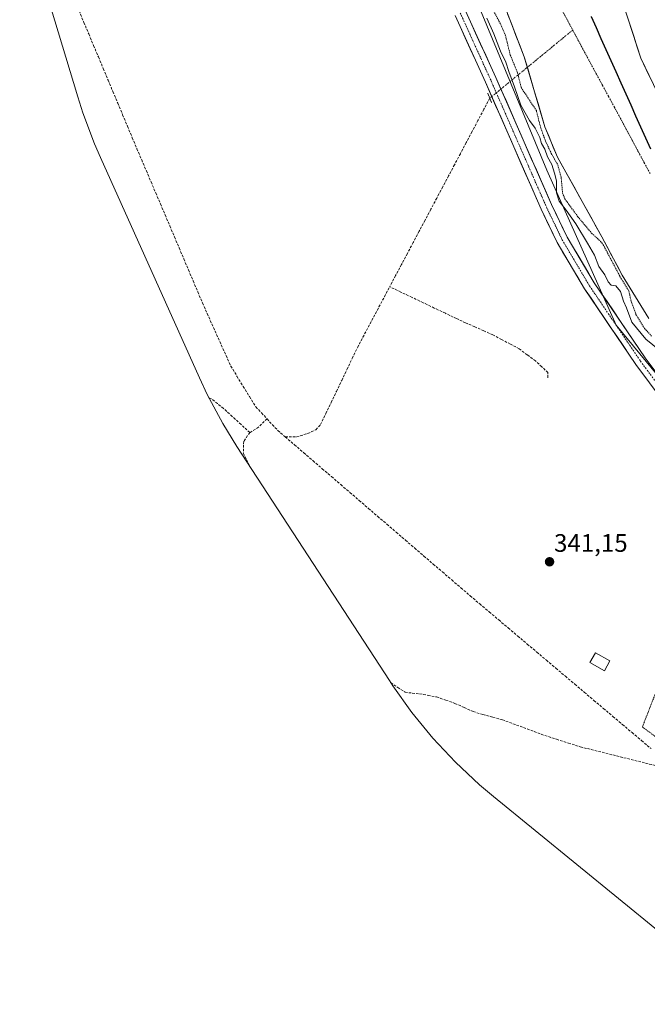
# Model space of a CAD drawing. Units: metres. Extents: x 557131 to 559966, y 4699145 to 4700931.
# Drawn here: x 559222 to 559470, y 4699359 to 4699749 of the extents above; entities that cross this region are included whole.
import ezdxf
from ezdxf.enums import TextEntityAlignment as Align

# ---------------------------------------------------------------- set-up
doc = ezdxf.new("R2010")
doc.units = ezdxf.units.M
doc.header["$MEASUREMENT"] = 0
for name, pattern in [('TRAZO_Y_PUNTO', [1, 0.5, -0.25, 0, -0.25]), ('TRAZOS', [0.75, 0.5, -0.25]), ('TRAZOS2', [0.375, 0.25, -0.125]), ('TRAZOSX2', [1.5, 1, -0.5])]:
    doc.linetypes.add(name, pattern=pattern)
for name, color, linetype, lineweight in [('Alambrada', 19, 'TRAZOS', 0), ('Arbolado forestal CxS', 92, 'Continuous', 0), ('Carátula', 7, 'Continuous', 5), ('Comunidad autónoma', 142, 'Continuous', 30), ('Corriente artificial lineal', 5, 'TRAZOSX2', 13), ('Corriente artificial lineal oculto', 135, 'TRAZO_Y_PUNTO', 13), ('Corriente natural Cxs', 5, 'Continuous', 13), ('Corriente natural eje', 5, 'TRAZO_Y_PUNTO', 0), ('Corriente natural superficial', 5, 'Continuous', 13), ('Cultivos herbáceos CxS', 92, 'Continuous', 0), ('Curva de nivel auxiliar', 36, 'TRAZOS', 0), ('Curva de nivel normal', 36, 'Continuous', 0), ('Edificación ligera', 1, 'Continuous', 0), ('Edificación ligera Cxs', 1, 'Continuous', 0), ('Municipio', 9, 'Continuous', 13), ('Municipio CxS', 142, 'Continuous', 0), ('Pista', 135, 'Continuous', 13), ('Pista Cxs', 135, 'Continuous', 0), ('Pista eje', 135, 'TRAZO_Y_PUNTO', 0), ('Provincia', 19, 'Continuous', 0), ('Puente lineal', 2, 'TRAZOS2', 0), ('Punto de cota en terreno', 7, 'Continuous', 0), ('Rótulo de punto de cota en terreno', 19, 'Continuous', 0), ('Suelo desnudo CxS', 43, 'Continuous', 0)]:
    doc.layers.add(name, color=color, linetype=linetype, lineweight=lineweight)
doc.styles.add('Arial', font='txt', dxfattribs={"height": 0.2})

# ---------------------------------------------------------------- blocks, each defined once
blk = doc.blocks.new('*U150')
at = {"layer": 'Cultivos herbáceos CxS', "color": 92, "linetype": 'Continuous', "lineweight": 0}
for points in [[(559508.07, 4699360.59, 340.67), (559409.16, 4699441.25, 341.02), (559403.69, 4699445.88, 341.05), (559394.14, 4699454.83, 341.03), (559385.19, 4699464.38, 341.03), (559376.89, 4699474.5, 341.11), (559369.27, 4699485.14, 341.42), (559367.95, 4699487.14, 341.49), (559307.63, 4699579.8, 341.53), (559302.03, 4699588.91, 341.17), (559295.87, 4699600.45, 341.31), (559292.81, 4699606.94, 341.4), (559253.6, 4699694.2, 341.15), (559251.25, 4699699.63, 341.44), (559246.64, 4699711.88, 341.61), (559244.61, 4699718.22, 341.59), (559221.61, 4699794.19, 341.49)], [(559390.2, 4699786.04, 339.36), (559430.26, 4699689.24, 339.85), (559457.78, 4699627.86, 341.31), (559527.63, 4699543.19, 340.93)]]:
    blk.add_polyline3d(points, dxfattribs=at)
blk = doc.blocks.new('*U152')
at = {"layer": 'Arbolado forestal CxS', "color": 92, "linetype": 'Continuous', "lineweight": 0}
blk.add_polyline3d([(559482.3901, 4699702.4601, 336.5471), (559467.4301, 4699733.5001, 336.7077), (559459.1101, 4699759.6601, 336.618)], dxfattribs=at)
blk = doc.blocks.new('*U156')
at = {"layer": 'Suelo desnudo CxS', "color": 43, "linetype": 'Continuous', "lineweight": 0}
for points in [[(559470.6701, 4699630.5401, 337.1598), (559460.0701, 4699647.6601, 337.2292), (559452.0701, 4699662.8601, 337.0648), (559434.4701, 4699694.3801, 336.7684), (559429.5501, 4699706.3001, 336.4798), (559421.3501, 4699733.9801, 336.4286), (559404.9101, 4699776.7801, 336.6581)], [(559459.1101, 4699759.6601, 336.618), (559467.4301, 4699733.5001, 336.7077), (559482.3901, 4699702.4601, 336.5471)]]:
    blk.add_polyline3d(points, dxfattribs=at)
blk = doc.blocks.new('*U159')
at = {"layer": 'Corriente natural Cxs', "color": 5, "linetype": 'Continuous', "lineweight": 13}
for points in [[(559461.88, 4699750.94, 336.32), (559463.27, 4699746.58, 336.38), (559464.66, 4699742.22, 336.45), (559466.04, 4699737.86, 336.44), (559467.43, 4699733.5, 336.45), (559469.57, 4699729.07, 336.67), (559471.7, 4699724.63, 336.6)], [(559470.67, 4699630.54, 337.34), (559468.55, 4699633.96, 337.01), (559466.43, 4699637.39, 337.39), (559464.31, 4699640.81, 337.78), (559462.19, 4699644.24, 337.97), (559460.07, 4699647.66, 337.88), (559458.07, 4699651.46, 337.93), (559456.07, 4699655.26, 337.94), (559454.07, 4699659.06, 337.98), (559452.07, 4699662.86, 337.45), (559449.87, 4699666.8, 336.98), (559447.67, 4699670.74, 336.46), (559445.47, 4699674.68, 336.35), (559443.27, 4699678.62, 336.36), (559441.07, 4699682.56, 336.36), (559438.87, 4699686.5, 336.42), (559436.67, 4699690.44, 336.48), (559434.47, 4699694.38, 337.21), (559432.83, 4699698.35, 337.57), (559431.19, 4699702.33, 337.12), (559429.55, 4699706.3, 337.36), (559428.18, 4699710.91, 337.14), (559426.82, 4699715.53, 337.41), (559425.45, 4699720.14, 337.32), (559424.08, 4699724.75, 336.82), (559422.72, 4699729.37, 336.59), (559421.35, 4699733.98, 336.48), (559419.71, 4699738.26, 336.62), (559418.06, 4699742.54, 336.85), (559416.42, 4699746.82, 336.91), (559414.77, 4699751.1, 336.92)]]:
    blk.add_polyline3d(points, dxfattribs=at)
blk = doc.blocks.new('5PATER')
at = {"layer": 'Carátula', "linetype": 'Continuous', "lineweight": 5}
h = blk.add_hatch(color=250, dxfattribs=at)
edge = h.paths.add_edge_path()
edge.add_ellipse((0, 0.01), major_axis=(-1.33, -1.34), ratio=0.999422, start_angle=0, end_angle=360)

msp = doc.modelspace()

# ---------------------------------------------------------------- linework, layer by layer
at = {"layer": 'Alambrada', "color": 19, "linetype": 'TRAZOS', "lineweight": 0}
msp.add_polyline3d([(559522.61, 4699444.16, 341.32), (559555.29, 4699508.79, 341.07), (559542.59, 4699519.42, 341.08), (559509.85, 4699550.62, 341.12), (559475.18, 4699486.94, 341.02), (559468.09, 4699468.8, 341.15), (559484.51, 4699456.78, 341.35), (559491.94, 4699453.76, 341.37), (559522.61, 4699444.16, 341.32)], dxfattribs=at)
at = {"layer": 'Arbolado forestal CxS', "color": 92, "linetype": 'Continuous', "lineweight": 0}
for points in [[(559527.63, 4699543.19, 340.93), (559457.78, 4699627.86, 341.31), (559430.26, 4699689.24, 339.85), (559390.2, 4699786.04, 339.36)], [(559390.2, 4699786.04, 339.36), (559430.26, 4699689.24, 339.85), (559457.78, 4699627.86, 341.31), (559527.63, 4699543.19, 340.93), (559641.93, 4699458.52, 340.96), (559773.16, 4699388.67, 338.76), (559838.78, 4699367.51, 340.72), (559923.44, 4699359.04, 340.6), (559964.91, 4699362.7, 340.64)], [(559404.91, 4699776.78, 336.66), (559421.35, 4699733.98, 336.43), (559429.55, 4699706.3, 336.48), (559434.47, 4699694.38, 336.77), (559452.07, 4699662.86, 337.06), (559460.07, 4699647.66, 337.23), (559470.67, 4699630.54, 337.16)], [(559404.91, 4699776.78, 336.66), (559421.35, 4699733.98, 336.43), (559429.55, 4699706.3, 336.48), (559434.47, 4699694.38, 336.77), (559452.07, 4699662.86, 337.06), (559460.07, 4699647.66, 337.23), (559470.67, 4699630.54, 337.16)], [(559459.11, 4699759.66, 336.62), (559467.43, 4699733.5, 336.71), (559482.39, 4699702.46, 336.55)]]:
    msp.add_polyline3d(points, dxfattribs=at)
at = {"layer": 'Comunidad autónoma', "color": 142, "linetype": 'Continuous', "lineweight": 30}
msp.add_polyline3d([(559447.79, 4699749.99, 336.37), (559449.75, 4699745.63, 336.35), (559451.71, 4699741.27, 336.34), (559453.67, 4699736.9, 336.36), (559455.63, 4699732.54, 336.41), (559457.6, 4699728.18, 336.51), (559459.56, 4699723.81, 336.59), (559461.52, 4699719.45, 336.58), (559463.48, 4699715.09, 336.52), (559465.44, 4699710.72, 336.46), (559467.4, 4699706.36, 336.41), (559469.36, 4699702, 336.37), (559471.32, 4699697.64, 336.36)], dxfattribs=at)
at = {"layer": 'Corriente artificial lineal', "color": 5, "linetype": 'TRAZOSX2', "lineweight": 13}
for points in [[(559245.1, 4699752.26, 341.76), (559247.02, 4699747.69, 341.81), (559248.94, 4699743.12, 341.96), (559250.85, 4699738.55, 341.74), (559252.77, 4699733.98, 341.79), (559254.69, 4699729.41, 341.76), (559256.6, 4699724.84, 341.7), (559258.52, 4699720.27, 341.71), (559260.44, 4699715.7, 341.6), (559262.36, 4699711.13, 341.66), (559264.27, 4699706.56, 341.69), (559266.19, 4699701.99, 341.64), (559268.04, 4699697.63, 341.77), (559269.9, 4699693.28, 341.59), (559271.75, 4699688.92, 341.61), (559273.6, 4699684.56, 341.49), (559275.45, 4699680.2, 341.5), (559277.31, 4699675.85, 341.45), (559279.16, 4699671.49, 341.41), (559281.01, 4699667.13, 341.43), (559282.86, 4699662.77, 341.36), (559284.72, 4699658.42, 341.46), (559286.57, 4699654.06, 341.52), (559288.42, 4699649.7, 341.36), (559290.27, 4699645.34, 341.34), (559292.13, 4699640.99, 341.3), (559293.98, 4699636.63, 341.24), (559295.84, 4699632.47, 341.31), (559297.7, 4699628.31, 341.28), (559299.56, 4699624.15, 341.28), (559301.42, 4699619.99, 341.33), (559303.28, 4699615.83, 341.33), (559305.14, 4699611.67, 341.39), (559307.63, 4699607.63, 341.33), (559310.12, 4699603.59, 341.36), (559312.61, 4699599.55, 341.33), (559315.1, 4699595.51, 341.35), (559317.31, 4699593.12, 341.36), (559319.53, 4699590.74, 341.48)], [(559407.7, 4699717.65, 340.99), (559407.69, 4699717.64, 340.98), (559405.36, 4699713.26, 341.01), (559403.03, 4699708.87, 340.98), (559400.7, 4699704.48, 341.07), (559398.38, 4699700.09, 341.05), (559396.05, 4699695.71, 340.96), (559393.72, 4699691.32, 341.08), (559391.39, 4699686.93, 340.99), (559389.06, 4699682.54, 341.14), (559386.73, 4699678.15, 340.99), (559384.4, 4699673.77, 341.12), (559382.07, 4699669.38, 341.12), (559379.74, 4699664.99, 341.15), (559377.41, 4699660.6, 341.13), (559375.08, 4699656.22, 341.16), (559372.75, 4699651.83, 341.15), (559370.42, 4699647.44, 341.05), (559368.09, 4699643.05, 341.18)], [(559326.74, 4699583.61, 341.56), (559331.26, 4699583.67, 341.53), (559335.7, 4699584.95, 341.32), (559338.82, 4699586.47, 341.36), (559340.7, 4699588.47, 341.39), (559342.79, 4699592.84, 341.21), (559344.88, 4699597.2, 341.19), (559346.97, 4699601.57, 341.25), (559349.07, 4699605.93, 341.33), (559351.16, 4699610.3, 341.32), (559353.25, 4699614.66, 341.29), (559355.34, 4699619.03, 341.33), (559357.47, 4699623.03, 341.29), (559359.59, 4699627.04, 341.31), (559361.72, 4699631.04, 341.27), (559363.84, 4699635.05, 341.27), (559365.97, 4699639.05, 341.28), (559368.09, 4699643.05, 341.18)], [(559430.74, 4699607, 341.09), (559430.74, 4699609.06, 341.08), (559428.28, 4699611.36, 341.07), (559425.82, 4699613.67, 340.98), (559422.56, 4699616.09, 341.23), (559419.31, 4699618.51, 341.26), (559415.84, 4699620.33, 341.23), (559412.38, 4699622.16, 341.27), (559408.91, 4699623.98, 341.18), (559405.32, 4699625.59, 341.11), (559401.73, 4699627.2, 341.1), (559398.14, 4699628.81, 341.12), (559394.54, 4699630.41, 341.16), (559390.14, 4699632.52, 341.16), (559385.73, 4699634.63, 341.13), (559381.32, 4699636.73, 341.27), (559376.91, 4699638.84, 341.13), (559372.5, 4699640.95, 341.19), (559368.09, 4699643.05, 341.18)], [(559312.7, 4699585.35, 341.48), (559309.23, 4699588.52, 341.43), (559305.77, 4699591.7, 341.34), (559302.3, 4699594.87, 341.16), (559299.9, 4699596.79, 341.18), (559297.5, 4699598.71, 341.19), (559296.63, 4699599.02, 341.18)], [(559319.53, 4699590.74, 341.48), (559316.18, 4699587.51, 341.51), (559312.7, 4699585.35, 341.48)], [(559319.53, 4699590.74, 341.48), (559321.65, 4699588.44, 341.65), (559323.78, 4699586.15, 341.65), (559326.74, 4699583.61, 341.56)], [(559312.7, 4699585.35, 341.48), (559310.3, 4699581.91, 341.36), (559310.14, 4699577.19, 341.37), (559311.39, 4699574.64, 341.37), (559312.64, 4699572.1, 341.37)], [(559326.74, 4699583.61, 341.56), (559330.4, 4699580.47, 341.69), (559334.06, 4699577.32, 341.71), (559337.72, 4699574.18, 341.63), (559341.38, 4699571.03, 341.6), (559345.04, 4699567.89, 341.6), (559348.7, 4699564.74, 341.64), (559352.36, 4699561.6, 341.55), (559356.02, 4699558.45, 341.55), (559359.68, 4699555.31, 341.54), (559363.34, 4699552.16, 341.51), (559367, 4699549.02, 341.62), (559370.66, 4699545.87, 341.46), (559374.32, 4699542.73, 341.4), (559377.98, 4699539.58, 341.46), (559381.64, 4699536.44, 341.5), (559385.3, 4699533.29, 341.53), (559388.96, 4699530.15, 341.5), (559392.62, 4699527, 341.51), (559396.28, 4699523.86, 341.54), (559399.94, 4699520.71, 341.46), (559403.71, 4699517.53, 341.42), (559407.48, 4699514.34, 341.45), (559411.25, 4699511.16, 341.45), (559415.01, 4699507.98, 341.48), (559418.78, 4699504.79, 341.5), (559422.55, 4699501.61, 341.47), (559426.32, 4699498.43, 341.52), (559430.09, 4699495.24, 341.42), (559433.86, 4699492.06, 341.38), (559437.62, 4699488.88, 341.47), (559441.39, 4699485.7, 341.43), (559445.16, 4699482.51, 341.38), (559448.93, 4699479.33, 341.39), (559452.7, 4699476.15, 341.37), (559456.47, 4699472.96, 341.32), (559460.23, 4699469.78, 341.41), (559464, 4699466.6, 341.4), (559467.77, 4699463.41, 341.47), (559471.54, 4699460.23, 341.5)], [(559368.45, 4699486.37, 341.44), (559371.3, 4699484.46, 341.5), (559374.14, 4699482.55, 341.36), (559377.02, 4699482.23, 341.28), (559379.9, 4699481.91, 341.27), (559383.28, 4699481.31, 341.21), (559386.66, 4699480.71, 341.1), (559390.28, 4699479.43, 341.15), (559393.9, 4699478.15, 341.19), (559397.52, 4699476.51, 341.15), (559401.14, 4699474.87, 341.14), (559404.99, 4699473.8, 341.24), (559408.85, 4699472.74, 341.25), (559412.7, 4699471.67, 341.21), (559416.89, 4699470.11, 341.16), (559421.08, 4699468.55, 341.24), (559425.27, 4699466.99, 341.3), (559429.46, 4699465.43, 341.18), (559434.14, 4699463.94, 341.15), (559438.82, 4699462.44, 341.26), (559443.5, 4699460.95, 341.26), (559447.81, 4699459.88, 341.26), (559452.13, 4699458.8, 341.34), (559456.44, 4699457.73, 341.3), (559460.76, 4699456.65, 341.42), (559465.07, 4699455.58, 341.34), (559469.39, 4699454.5, 341.26), (559473.7, 4699453.43, 341.22)]]:
    msp.add_polyline3d(points, dxfattribs=at)
at = {"layer": 'Corriente artificial lineal oculto', "color": 135, "linetype": 'TRAZO_Y_PUNTO', "lineweight": 13}
for points in [[(559440.53, 4699744.63, 336.5), (559436.89, 4699741.63, 336.58), (559433.24, 4699738.63, 336.62), (559429.59, 4699735.64, 336.63), (559425.94, 4699732.64, 336.58), (559422.57, 4699729.87, 336.57)], [(559422.57, 4699729.87, 336.57), (559422.29, 4699729.64, 336.57), (559418.65, 4699726.64, 337.97), (559415, 4699723.65, 340.06), (559411.35, 4699720.65, 341.21), (559407.7, 4699717.65, 340.99)]]:
    msp.add_polyline3d(points, dxfattribs=at)
at = {"layer": 'Corriente natural eje', "color": 5, "linetype": 'TRAZO_Y_PUNTO', "lineweight": 0}
for points in [[(559436.57, 4699751.97, 336.57), (559438.55, 4699748.3, 336.54), (559440.53, 4699744.63, 336.5)], [(559440.53, 4699744.63, 336.5), (559442.89, 4699740.25, 336.48), (559445.26, 4699735.88, 336.48), (559447.62, 4699731.5, 336.49), (559449.98, 4699727.13, 336.52), (559452.34, 4699722.75, 336.55), (559454.7, 4699718.38, 336.56), (559457.06, 4699714, 336.53), (559459.42, 4699709.63, 336.48), (559461.78, 4699705.26, 336.43), (559464.14, 4699700.88, 336.39), (559466.5, 4699696.51, 336.37), (559468.86, 4699692.13, 336.4), (559471.22, 4699687.76, 336.47)]]:
    msp.add_polyline3d(points, dxfattribs=at)
at = {"layer": 'Corriente natural superficial', "color": 5, "linetype": 'Continuous', "lineweight": 13}
for points in [[(559422.57, 4699729.87, 336.58), (559421.35, 4699733.98, 336.48), (559419.71, 4699738.26, 336.62), (559418.06, 4699742.54, 336.85), (559416.42, 4699746.82, 336.91), (559414.77, 4699751.1, 336.92)], [(559461.88, 4699750.94, 336.32), (559463.27, 4699746.58, 336.38), (559464.66, 4699742.22, 336.45), (559466.04, 4699737.86, 336.44), (559467.43, 4699733.5, 336.45), (559469.57, 4699729.07, 336.67), (559471.7, 4699724.63, 336.6)], [(559470.67, 4699630.54, 337.34), (559468.55, 4699633.96, 337.01), (559466.43, 4699637.39, 337.39), (559464.31, 4699640.81, 337.78), (559462.19, 4699644.24, 337.97), (559460.07, 4699647.66, 337.88), (559458.07, 4699651.46, 337.93), (559456.07, 4699655.26, 337.94), (559454.07, 4699659.06, 337.98), (559452.07, 4699662.86, 337.45), (559449.87, 4699666.8, 336.98), (559447.67, 4699670.74, 336.46), (559445.47, 4699674.68, 336.35), (559443.27, 4699678.62, 336.36), (559441.07, 4699682.56, 336.36), (559438.87, 4699686.5, 336.42), (559436.67, 4699690.44, 336.48), (559434.47, 4699694.38, 337.21), (559432.83, 4699698.35, 337.57), (559431.19, 4699702.33, 337.12), (559429.55, 4699706.3, 337.36), (559428.18, 4699710.91, 337.14), (559426.82, 4699715.53, 337.4), (559425.45, 4699720.14, 337.32), (559424.08, 4699724.75, 336.82), (559422.72, 4699729.37, 336.59), (559422.57, 4699729.87, 336.58)]]:
    msp.add_polyline3d(points, dxfattribs=at)
at = {"layer": 'Cultivos herbáceos CxS', "color": 92, "linetype": 'Continuous', "lineweight": 0}
for points in [[(559221.61, 4699794.19, 341.49), (559244.61, 4699718.22, 341.59), (559246.64, 4699711.88, 341.61), (559251.25, 4699699.63, 341.44), (559253.6, 4699694.2, 341.15), (559292.81, 4699606.94, 341.4), (559295.87, 4699600.45, 341.31), (559302.03, 4699588.91, 341.17), (559307.63, 4699579.8, 341.53), (559367.95, 4699487.14, 341.49), (559369.27, 4699485.14, 341.42), (559376.89, 4699474.5, 341.11), (559385.19, 4699464.38, 341.03), (559394.14, 4699454.83, 341.03), (559403.69, 4699445.88, 341.05), (559409.16, 4699441.25, 341.02), (559508.07, 4699360.59, 340.67)], [(559390.2, 4699786.04, 339.36), (559430.26, 4699689.24, 339.85), (559457.78, 4699627.86, 341.31), (559527.63, 4699543.19, 340.93), (559641.93, 4699458.52, 340.96), (559773.16, 4699388.67, 338.76), (559838.78, 4699367.51, 340.72), (559923.44, 4699359.04, 340.6), (559964.91, 4699362.7, 340.64)]]:
    msp.add_polyline3d(points, dxfattribs=at)
at = {"layer": 'Curva de nivel auxiliar', "color": 36, "linetype": 'TRAZOS', "lineweight": 0}
msp.add_polyline3d([(559408.57, 4699753.5, 337.5), (559412.02, 4699746.87, 337.5), (559413.88, 4699742.56, 337.5), (559415.83, 4699734.75, 337.5), (559418.72, 4699727.65, 337.5), (559420.14, 4699721.89, 337.5), (559426.13, 4699712.76, 337.5), (559427.86, 4699705.91, 337.5), (559429.72, 4699700.78, 337.5), (559432.02, 4699695.84, 337.5), (559434.62, 4699691.27, 337.5), (559435.98, 4699686.28, 337.5), (559436.5, 4699680.16, 337.5), (559437.42, 4699677.82, 337.5), (559442.59, 4699670.74, 337.5), (559448.02, 4699664.24, 337.5), (559451.58, 4699660.99, 337.5), (559452.61, 4699659.69, 337.5), (559459.19, 4699647.19, 0), (559459.21, 4699647.15, 0), (559459.22, 4699647.13, 0), (559462.78, 4699641.39, 337.5), (559463.62, 4699637.32, 337.5), (559465.57, 4699632.12, 337.5), (559468.97, 4699626.53, 337.5), (559471.72, 4699623.54, 337.5)], dxfattribs=at)
at = {"layer": 'Curva de nivel normal', "color": 36, "linetype": 'Continuous', "lineweight": 0}
msp.add_polyline3d([(559406.49, 4699749.3, 340), (559409.26, 4699743.2, 340), (559411.91, 4699736.3, 340), (559414.06, 4699731.87, 340), (559415.2, 4699728.27, 340), (559417.52, 4699722.12, 340), (559419.98, 4699714.86, 340), (559423.38, 4699708.8, 340), (559425.72, 4699705.8, 340), (559427.45, 4699702.16, 340), (559428.12, 4699699.71, 340), (559429.48, 4699697.52, 340), (559430.57, 4699694.5, 340), (559432.25, 4699691.46, 340), (559433.29, 4699688, 340), (559434.09, 4699685, 340), (559434.08, 4699680.21, 340), (559435.18, 4699676.9, 340), (559437.92, 4699673.41, 340), (559441.79, 4699667.88, 340), (559446.37, 4699660.31, 340), (559449.16, 4699655.52, 340), (559450.9, 4699651.04, 340), (559453.28, 4699647.71, 340), (559454.56, 4699644.94, 340), (559455.76, 4699643.68, 340), (559457.65, 4699643.35, 340), (559459.47, 4699641.19, 340), (559460.63, 4699637.33, 340), (559461.84, 4699634.76, 340), (559463.97, 4699629.03, 340), (559469.43, 4699622.27, 340), (559474.96, 4699617.8, 340)], dxfattribs=at)
at = {"layer": 'Edificación ligera', "color": 1, "linetype": 'Continuous', "lineweight": 0}
msp.add_polyline3d([(559455.24, 4699494.94, 341.02), (559453.09, 4699491.09, 341.08), (559447.35, 4699494.29, 341.02), (559449.51, 4699498.14, 341.02), (559455.24, 4699494.94, 341.02)], dxfattribs=at)
at = {"layer": 'Edificación ligera Cxs', "color": 1, "linetype": 'Continuous', "lineweight": 0}
msp.add_polyline3d([(559455.24, 4699494.94, 341.02), (559453.09, 4699491.09, 341.08), (559447.35, 4699494.29, 341.02), (559449.51, 4699498.14, 341.02), (559455.24, 4699494.94, 341.02)], close=True, dxfattribs=at)
at = {"layer": 'Municipio', "color": 9, "linetype": 'Continuous', "lineweight": 13}
msp.add_polyline3d([(559447.79, 4699749.99, 336.37), (559449.75, 4699745.63, 336.35), (559451.71, 4699741.27, 336.34), (559453.67, 4699736.9, 336.36), (559455.63, 4699732.54, 336.41), (559457.6, 4699728.18, 336.51), (559459.56, 4699723.81, 336.59), (559461.52, 4699719.45, 336.58), (559463.48, 4699715.09, 336.52), (559465.44, 4699710.72, 336.46), (559467.4, 4699706.36, 336.41), (559469.36, 4699702, 336.37), (559471.32, 4699697.64, 336.36)], dxfattribs=at)
at = {"layer": 'Municipio CxS', "color": 142, "linetype": 'Continuous', "lineweight": 0}
msp.add_polyline3d([(559471.32, 4699697.64, 336.36), (559469.36, 4699702, 336.37), (559467.4, 4699706.36, 336.41), (559465.44, 4699710.72, 336.46), (559463.48, 4699715.09, 336.52), (559461.52, 4699719.45, 336.58), (559459.56, 4699723.81, 336.59), (559457.6, 4699728.18, 336.51), (559455.63, 4699732.54, 336.41), (559453.67, 4699736.9, 336.36), (559451.71, 4699741.27, 336.34), (559449.75, 4699745.63, 336.35), (559447.79, 4699749.99, 336.37)], dxfattribs=at)
at = {"layer": 'Pista', "color": 135, "linetype": 'Continuous', "lineweight": 13}
for points in [[(559393.99, 4699750.38), (559405.99, 4699723.98), (559428.05, 4699673.7), (559434.37, 4699660.57), (559445.25, 4699642.21), (559465.55, 4699612.25), (559481.8, 4699590.52), (559509.01, 4699555.72), (559528.73, 4699533.88), (559541.76, 4699522.51), (559547.3, 4699517.68), (559556.29, 4699510.89), (559570.14, 4699500.44), (559585.22, 4699489.47), (559612.2, 4699471.85), (559635.62, 4699455.23), (559653.65, 4699443.18), (559673.23, 4699433.64), (559684.4, 4699428.86), (559700.75, 4699420.28), (559720.9, 4699408.43), (559762.46, 4699380.92)], [(559764.86, 4699386.7), (559723.22, 4699412.3), (559702.94, 4699424.22), (559686.34, 4699432.94), (559675.1, 4699437.74), (559655.9, 4699447.1), (559638.18, 4699458.94), (559614.74, 4699475.58), (559587.78, 4699493.18), (559572.82, 4699504.06), (559550.14, 4699521.18), (559531.9, 4699537.1), (559512.46, 4699558.62), (559485.38, 4699593.26), (559469.23, 4699614.86), (559449.07, 4699644.62), (559438.35, 4699662.7), (559432.15, 4699675.58), (559410.11, 4699725.82), (559398.07, 4699752.3)]]:
    msp.add_lwpolyline(points, dxfattribs=at)
at = {"layer": 'Pista Cxs', "color": 135, "linetype": 'Continuous', "lineweight": 0}
for points in [[(559470.97, 4699605.01, 341.27), (559468.26, 4699608.63, 341.28), (559465.55, 4699612.25, 341.3), (559463.01, 4699616, 341.24), (559460.48, 4699619.74, 341.19), (559457.94, 4699623.49, 341.12), (559455.4, 4699627.23, 341.17), (559452.86, 4699630.98, 341.12), (559450.33, 4699634.72, 341.13), (559447.79, 4699638.47, 341.13), (559445.25, 4699642.21, 341.13), (559443.07, 4699645.88, 341.14), (559440.9, 4699649.55, 341.16), (559438.72, 4699653.23, 341.26), (559436.55, 4699656.9, 341.3), (559434.37, 4699660.57, 341.23), (559432.26, 4699664.95, 341.19), (559430.16, 4699669.32, 341.23), (559428.05, 4699673.7, 341.23), (559426.04, 4699678.27, 341.22), (559424.04, 4699682.84, 341.22), (559422.03, 4699687.41, 341.14), (559420.03, 4699691.98, 341.17), (559418.02, 4699696.55, 341.19), (559416.02, 4699701.13, 341.24), (559414.01, 4699705.7, 341.25), (559412.01, 4699710.27, 341.22), (559410, 4699714.84, 341.17), (559408, 4699719.41, 341.04), (559405.99, 4699723.98, 341.26), (559403.99, 4699728.38, 341.24), (559401.99, 4699732.78, 341.15), (559399.99, 4699737.18, 341.2), (559397.99, 4699741.58, 341.21), (559395.99, 4699745.98, 341.23), (559393.99, 4699750.38, 341.18)], [(559398.07, 4699752.3, 341.18), (559400.08, 4699747.89, 341.18), (559402.08, 4699743.47, 341.22), (559404.09, 4699739.06, 341.22), (559406.1, 4699734.65, 341.21), (559408.1, 4699730.23, 341.13), (559410.11, 4699725.82, 341.17), (559412.11, 4699721.25, 341.09), (559414.12, 4699716.69, 341.22), (559416.12, 4699712.12, 341.21), (559418.12, 4699707.55, 341.18), (559420.13, 4699702.98, 341.16), (559422.13, 4699698.42, 341.17), (559424.14, 4699693.85, 341.15), (559426.14, 4699689.28, 341.16), (559428.14, 4699684.71, 341.21), (559430.15, 4699680.15, 341.1), (559432.15, 4699675.58, 340.94), (559434.22, 4699671.29, 341.01), (559436.28, 4699666.99, 340.99), (559438.35, 4699662.7, 341.09), (559440.49, 4699659.08, 341.07), (559442.64, 4699655.47, 341.06), (559444.78, 4699651.85, 341.09), (559446.93, 4699648.24, 341.14), (559449.07, 4699644.62, 341.11), (559451.59, 4699640.9, 341.21), (559454.11, 4699637.18, 341.11), (559456.63, 4699633.46, 341.17), (559459.15, 4699629.74, 340.92), (559461.67, 4699626.02, 340.9), (559464.19, 4699622.3, 340.97), (559466.71, 4699618.58, 341.2), (559469.23, 4699614.86, 341.25), (559471.92, 4699611.26, 341.29)]]:
    msp.add_polyline3d(points, dxfattribs=at)
at = {"layer": 'Pista eje', "color": 135, "linetype": 'TRAZO_Y_PUNTO', "lineweight": 0}
msp.add_lwpolyline([(559396.03, 4699751.34), (559408.05, 4699724.9), (559430.1, 4699674.64), (559436.36, 4699661.64), (559441.8, 4699652.46), (559447.16, 4699643.42), (559467.39, 4699613.56), (559483.59, 4699591.89)], dxfattribs=at)
at = {"layer": 'Provincia', "color": 19, "linetype": 'Continuous', "lineweight": 0}
msp.add_polyline3d([(559447.79, 4699749.99, 336.37), (559449.75, 4699745.63, 336.35), (559451.71, 4699741.27, 336.34), (559453.67, 4699736.9, 336.36), (559455.63, 4699732.54, 336.41), (559457.6, 4699728.18, 336.51), (559459.56, 4699723.81, 336.59), (559461.52, 4699719.45, 336.58), (559463.48, 4699715.09, 336.52), (559465.44, 4699710.72, 336.46), (559467.4, 4699706.36, 336.41), (559469.36, 4699702, 336.37), (559471.32, 4699697.64, 336.36)], dxfattribs=at)
at = {"layer": 'Puente lineal', "color": 2, "linetype": 'TRAZOS2', "lineweight": 0}
msp.add_polyline3d([(559406.87, 4699719.65, 340.99), (559408.46, 4699715.84, 341.06)], dxfattribs=at)
at = {"layer": 'Suelo desnudo CxS', "color": 43, "linetype": 'Continuous', "lineweight": 0}
for points in [[(559404.91, 4699776.78, 336.66), (559421.35, 4699733.98, 336.43), (559429.55, 4699706.3, 336.48), (559434.47, 4699694.38, 336.77), (559452.07, 4699662.86, 337.06), (559460.07, 4699647.66, 337.23), (559470.67, 4699630.54, 337.16)], [(559459.11, 4699759.66, 336.62), (559467.43, 4699733.5, 336.71), (559482.39, 4699702.46, 336.55)]]:
    msp.add_polyline3d(points, dxfattribs=at)

# ---------------------------------------------------------------- block references
at = {"layer": 'Arbolado forestal CxS', "color": 92, "linetype": 'Continuous', "lineweight": 0}
msp.add_blockref('*U152', (0, 0), dxfattribs=at)
at = {"layer": 'Corriente natural Cxs', "color": 5, "linetype": 'Continuous', "lineweight": 13}
msp.add_blockref('*U159', (0, 0), dxfattribs=at)
at = {"layer": 'Cultivos herbáceos CxS', "color": 92, "linetype": 'Continuous', "lineweight": 0}
msp.add_blockref('*U150', (0, 0), dxfattribs=at)
at = {"layer": 'Punto de cota en terreno', "linetype": 'Continuous', "lineweight": 0}
msp.add_blockref('5PATER', (559431.37, 4699534.18, 341.15), dxfattribs=at)
at = {"layer": 'Suelo desnudo CxS', "color": 43, "linetype": 'Continuous', "lineweight": 0}
msp.add_blockref('*U156', (0, 0), dxfattribs=at)

# ---------------------------------------------------------------- texts
at = {"layer": 'Rótulo de punto de cota en terreno', "color": 19, "linetype": 'Continuous', "lineweight": 0, "style": 'Arial'}
msp.add_text('341,15', height=7, dxfattribs=at).set_placement((559433.13, 4699535.94), align=Align.BOTTOM_LEFT)

doc.saveas('drawing.dxf')
